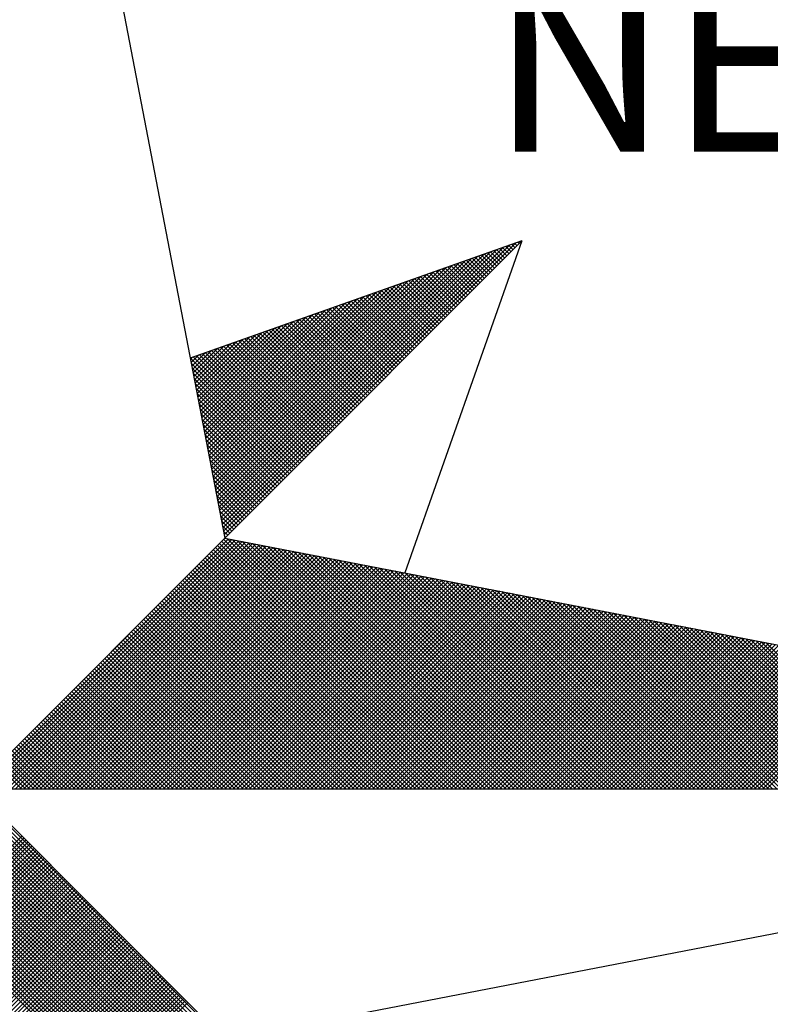
# Model space of a CAD drawing. Extents: x 183609 to 183950, y 1681072 to 1691058.
# Drawn here: x 183921 to 183926, y 1681253 to 1681259 of the extents above; entities that cross this region are included whole.
import ezdxf

# ---------------------------------------------------------------- set-up
doc = ezdxf.new("R2010")
doc.units = 0
doc.header["$MEASUREMENT"] = 0
doc.layers.get('0').update_dxf_attribs({"linetype": 'CONTINUOUS'})
doc.layers.add('NORTE', color=7, linetype='CONTINUOUS')
doc.layers.add('T-DIM', color=1, linetype='CONTINUOUS')
doc.styles.add('ROMANT', font='romant', dxfattribs={"height": 0.2})

# ---------------------------------------------------------------- blocks, each defined once
blk = doc.blocks.new('*X13')
at = {"color": 0}
for p, q in [((182561.6949, 1662937.86), (182561.6936, 1662937.8613)), ((182560.4072, 1662936.6429), (182561.5885, 1662937.8242)), ((182560.41, 1662936.6281), (182561.6158, 1662937.8338)), ((182560.4129, 1662936.6133), (182561.6431, 1662937.8435)), ((182560.4158, 1662936.5985), (182561.6704, 1662937.8531)), ((182561.6154, 1662937.7805), (182561.5761, 1662937.8198)), ((182561.6242, 1662937.7893), (182561.5891, 1662937.8244)), ((182561.6331, 1662937.7982), (182561.6022, 1662937.829)), ((182561.6419, 1662937.807), (182561.6152, 1662937.8337)), ((182561.6508, 1662937.8158), (182561.6283, 1662937.8383)), ((182561.6596, 1662937.8247), (182561.6414, 1662937.8429)), ((182561.6684, 1662937.8335), (182561.6544, 1662937.8475)), ((182561.6773, 1662937.8424), (182561.6675, 1662937.8521)), ((182561.6861, 1662937.8512), (182561.6806, 1662937.8567)), ((182560.3929, 1662936.717), (182561.4518, 1662937.776)), ((182560.3957, 1662936.7022), (182561.4792, 1662937.7856)), ((182560.3986, 1662936.6874), (182561.5065, 1662937.7953)), ((182560.4015, 1662936.6726), (182561.5338, 1662937.8049)), ((182560.4043, 1662936.6577), (182561.5611, 1662937.8146)), ((182561.5358, 1662937.7009), (182561.4585, 1662937.7783)), ((182561.5447, 1662937.7098), (182561.4715, 1662937.7829)), ((182561.5535, 1662937.7186), (182561.4846, 1662937.7875)), ((182561.5624, 1662937.7274), (182561.4977, 1662937.7921)), ((182561.5712, 1662937.7363), (182561.5107, 1662937.7968)), ((182561.58, 1662937.7451), (182561.5238, 1662937.8014)), ((182561.5889, 1662937.754), (182561.5369, 1662937.806)), ((182561.5977, 1662937.7628), (182561.5499, 1662937.8106)), ((182561.6066, 1662937.7716), (182561.563, 1662937.8152)), ((182560.3814, 1662936.7763), (182561.3425, 1662937.7374)), ((182560.3843, 1662936.7615), (182561.3699, 1662937.747)), ((182560.3872, 1662936.7466), (182561.3972, 1662937.7567)), ((182560.39, 1662936.7318), (182561.4245, 1662937.7663)), ((182561.4563, 1662937.6214), (182561.3409, 1662937.7368)), ((182561.4651, 1662937.6302), (182561.3539, 1662937.7414)), ((182561.474, 1662937.6391), (182561.367, 1662937.746)), ((182561.4828, 1662937.6479), (182561.3801, 1662937.7506)), ((182561.4917, 1662937.6567), (182561.3931, 1662937.7552)), ((182561.5005, 1662937.6656), (182561.4062, 1662937.7599)), ((182561.5093, 1662937.6744), (182561.4193, 1662937.7645)), ((182561.5182, 1662937.6833), (182561.4323, 1662937.7691)), ((182561.527, 1662937.6921), (182561.4454, 1662937.7737)), ((182560.37, 1662936.8356), (182561.2332, 1662937.6988)), ((182560.3729, 1662936.8207), (182561.2606, 1662937.7084)), ((182560.3757, 1662936.8059), (182561.2879, 1662937.7181)), ((182560.3786, 1662936.7911), (182561.3152, 1662937.7277)), ((182561.3767, 1662937.5418), (182561.2233, 1662937.6953)), ((182561.3856, 1662937.5507), (182561.2364, 1662937.6999)), ((182561.3944, 1662937.5595), (182561.2494, 1662937.7045)), ((182561.4033, 1662937.5683), (182561.2625, 1662937.7091)), ((182561.4121, 1662937.5772), (182561.2756, 1662937.7137)), ((182561.4209, 1662937.586), (182561.2886, 1662937.7183)), ((182561.4298, 1662937.5949), (182561.3017, 1662937.723)), ((182561.4386, 1662937.6037), (182561.3148, 1662937.7276)), ((182561.4475, 1662937.6125), (182561.3278, 1662937.7322)), ((182560.3557, 1662936.9097), (182561.0966, 1662937.6506)), ((182560.3586, 1662936.8948), (182561.1239, 1662937.6602)), ((182560.3614, 1662936.88), (182561.1513, 1662937.6699)), ((182560.3643, 1662936.8652), (182561.1786, 1662937.6795)), ((182560.3672, 1662936.8504), (182561.2059, 1662937.6891)), ((182561.2884, 1662937.4534), (182561.0926, 1662937.6492)), ((182561.2972, 1662937.4623), (182561.1057, 1662937.6538)), ((182561.306, 1662937.4711), (182561.1188, 1662937.6584)), ((182561.3149, 1662937.48), (182561.1318, 1662937.663)), ((182561.3237, 1662937.4888), (182561.1449, 1662937.6676)), ((182561.3326, 1662937.4976), (182561.158, 1662937.6722)), ((182561.3414, 1662937.5065), (182561.171, 1662937.6768)), ((182561.3502, 1662937.5153), (182561.1841, 1662937.6814)), ((182561.3591, 1662937.5242), (182561.1972, 1662937.6861)), ((182561.3679, 1662937.533), (182561.2102, 1662937.6907)), ((182560.3443, 1662936.9689), (182560.9873, 1662937.612)), ((182560.3471, 1662936.9541), (182561.0146, 1662937.6216)), ((182560.35, 1662936.9393), (182561.042, 1662937.6313)), ((182560.3529, 1662936.9245), (182561.0693, 1662937.6409)), ((182561.2088, 1662937.3739), (182560.9751, 1662937.6076)), ((182561.2176, 1662937.3827), (182560.9881, 1662937.6123)), ((182561.2265, 1662937.3916), (182561.0012, 1662937.6169)), ((182561.2353, 1662937.4004), (182561.0143, 1662937.6215)), ((182561.2442, 1662937.4093), (182561.0273, 1662937.6261)), ((182561.253, 1662937.4181), (182561.0404, 1662937.6307)), ((182561.2618, 1662937.4269), (182561.0535, 1662937.6353)), ((182561.2707, 1662937.4358), (182561.0665, 1662937.6399)), ((182561.2795, 1662937.4446), (182561.0796, 1662937.6445)), ((182560.33, 1662937.043), (182560.8507, 1662937.5637)), ((182560.3328, 1662937.0282), (182560.878, 1662937.5734)), ((182560.3357, 1662937.0134), (182560.9053, 1662937.583)), ((182560.3386, 1662936.9986), (182560.9327, 1662937.5927)), ((182560.3414, 1662936.9837), (182560.96, 1662937.6023)), ((182561.1293, 1662937.2943), (182560.8575, 1662937.5661)), ((182561.1381, 1662937.3032), (182560.8705, 1662937.5707)), ((182561.1469, 1662937.312), (182560.8836, 1662937.5754)), ((182561.1558, 1662937.3209), (182560.8967, 1662937.58)), ((182561.1646, 1662937.3297), (182560.9097, 1662937.5846)), ((182561.1735, 1662937.3385), (182560.9228, 1662937.5892)), ((182561.1823, 1662937.3474), (182560.9359, 1662937.5938)), ((182561.1911, 1662937.3562), (182560.9489, 1662937.5984)), ((182561.2, 1662937.3651), (182560.962, 1662937.603)), ((182560.3185, 1662937.1023), (182560.7414, 1662937.5251)), ((182560.3214, 1662937.0875), (182560.7687, 1662937.5348)), ((182560.3243, 1662937.0727), (182560.796, 1662937.5444)), ((182560.3271, 1662937.0578), (182560.8234, 1662937.5541)), ((182561.0497, 1662937.2148), (182560.7399, 1662937.5246)), ((182561.0585, 1662937.2236), (182560.753, 1662937.5292)), ((182561.0674, 1662937.2325), (182560.766, 1662937.5338)), ((182561.0762, 1662937.2413), (182560.7791, 1662937.5385)), ((182561.0851, 1662937.2502), (182560.7922, 1662937.5431)), ((182561.0939, 1662937.259), (182560.8052, 1662937.5477)), ((182561.1027, 1662937.2678), (182560.8183, 1662937.5523)), ((182561.1116, 1662937.2767), (182560.8313, 1662937.5569)), ((182561.1204, 1662937.2855), (182560.8444, 1662937.5615)), ((182560.3071, 1662937.1616), (182560.6321, 1662937.4866)), ((182560.31, 1662937.1467), (182560.6594, 1662937.4962)), ((182560.3128, 1662937.1319), (182560.6867, 1662937.5059)), ((182560.3157, 1662937.1171), (182560.7141, 1662937.5155)), ((182560.9702, 1662937.1352), (182560.6223, 1662937.4831)), ((182560.979, 1662937.1441), (182560.6354, 1662937.4877)), ((182560.9878, 1662937.1529), (182560.6484, 1662937.4923)), ((182560.9967, 1662937.1618), (182560.6615, 1662937.4969)), ((182561.0055, 1662937.1706), (182560.6746, 1662937.5016)), ((182561.0144, 1662937.1794), (182560.6876, 1662937.5062)), ((182561.0232, 1662937.1883), (182560.7007, 1662937.5108)), ((182561.032, 1662937.1971), (182560.7138, 1662937.5154)), ((182561.0409, 1662937.206), (182560.7268, 1662937.52)), ((182560.2928, 1662937.2357), (182560.4955, 1662937.4383)), ((182560.2957, 1662937.2208), (182560.5228, 1662937.448)), ((182560.2985, 1662937.206), (182560.5501, 1662937.4576)), ((182560.3014, 1662937.1912), (182560.5774, 1662937.4673)), ((182560.3042, 1662937.1764), (182560.6048, 1662937.4769)), ((182560.8818, 1662937.0469), (182560.4917, 1662937.437)), ((182560.8906, 1662937.0557), (182560.5047, 1662937.4416)), ((182560.8994, 1662937.0645), (182560.5178, 1662937.4462)), ((182560.9083, 1662937.0734), (182560.5309, 1662937.4508)), ((182560.9171, 1662937.0822), (182560.5439, 1662937.4554)), ((182560.926, 1662937.0911), (182560.557, 1662937.46)), ((182560.9348, 1662937.0999), (182560.57, 1662937.4647)), ((182560.9436, 1662937.1087), (182560.5831, 1662937.4693)), ((182560.9525, 1662937.1176), (182560.5962, 1662937.4739)), ((182560.9613, 1662937.1264), (182560.6092, 1662937.4785)), ((182560.2814, 1662937.2949), (182560.3862, 1662937.3997)), ((182560.2842, 1662937.2801), (182560.4135, 1662937.4094)), ((182560.2871, 1662937.2653), (182560.4408, 1662937.419)), ((182560.29, 1662937.2505), (182560.4682, 1662937.4287)), ((182560.8022, 1662936.9673), (182560.3741, 1662937.3955)), ((182560.8111, 1662936.9761), (182560.3871, 1662937.4001)), ((182560.8199, 1662936.985), (182560.4002, 1662937.4047)), ((182560.8287, 1662936.9938), (182560.4133, 1662937.4093)), ((182560.8376, 1662937.0027), (182560.4263, 1662937.4139)), ((182560.8464, 1662937.0115), (182560.4394, 1662937.4185)), ((182560.8553, 1662937.0203), (182560.4525, 1662937.4231)), ((182560.8641, 1662937.0292), (182560.4655, 1662937.4277)), ((182560.8729, 1662937.038), (182560.4786, 1662937.4324)), ((182560.7315, 1662936.8966), (182560.2695, 1662937.3586)), ((182560.2699, 1662937.3542), (182560.2769, 1662937.3611)), ((182560.2728, 1662937.3394), (182560.3042, 1662937.3708)), ((182560.2757, 1662937.3246), (182560.3315, 1662937.3804)), ((182560.2785, 1662937.3098), (182560.3589, 1662937.3901)), ((182560.7404, 1662936.9054), (182560.2826, 1662937.3632)), ((182560.7492, 1662936.9143), (182560.2957, 1662937.3678)), ((182560.758, 1662936.9231), (182560.3087, 1662937.3724)), ((182560.7669, 1662936.932), (182560.3218, 1662937.377)), ((182560.7757, 1662936.9408), (182560.3349, 1662937.3816)), ((182560.7845, 1662936.9496), (182560.3479, 1662937.3862)), ((182560.7934, 1662936.9585), (182560.361, 1662937.3908)), ((182560.7227, 1662936.8878), (182560.2732, 1662937.3372)), ((182560.7138, 1662936.8789), (182560.2774, 1662937.3153)), ((182560.705, 1662936.8701), (182560.2817, 1662937.2934)), ((182560.6962, 1662936.8612), (182560.2859, 1662937.2715)), ((182560.6873, 1662936.8524), (182560.2901, 1662937.2496)), ((182560.6785, 1662936.8436), (182560.2944, 1662937.2277)), ((182560.6696, 1662936.8347), (182560.2986, 1662937.2058)), ((182560.6608, 1662936.8259), (182560.3028, 1662937.1839)), ((182560.652, 1662936.817), (182560.307, 1662937.162)), ((182560.6431, 1662936.8082), (182560.3113, 1662937.1401)), ((182560.6343, 1662936.7994), (182560.3155, 1662937.1182)), ((182560.6254, 1662936.7905), (182560.3197, 1662937.0963)), ((182560.6166, 1662936.7817), (182560.3239, 1662937.0744)), ((182560.6078, 1662936.7729), (182560.3282, 1662937.0525)), ((182560.5989, 1662936.764), (182560.3324, 1662937.0306)), ((182560.5901, 1662936.7552), (182560.3366, 1662937.0087)), ((182560.5813, 1662936.7463), (182560.3408, 1662936.9868)), ((182560.5724, 1662936.7375), (182560.3451, 1662936.9648)), ((182560.5636, 1662936.7287), (182560.3493, 1662936.9429)), ((182560.5547, 1662936.7198), (182560.3535, 1662936.921)), ((182560.5459, 1662936.711), (182560.3577, 1662936.8991)), ((182560.5371, 1662936.7021), (182560.362, 1662936.8772)), ((182560.5282, 1662936.6933), (182560.3662, 1662936.8553)), ((182560.5194, 1662936.6845), (182560.3704, 1662936.8334)), ((182560.5105, 1662936.6756), (182560.3746, 1662936.8115)), ((182560.5017, 1662936.6668), (182560.3789, 1662936.7896)), ((182560.4929, 1662936.6579), (182560.3831, 1662936.7677)), ((182560.484, 1662936.6491), (182560.3873, 1662936.7458)), ((182560.4752, 1662936.6403), (182560.3916, 1662936.7239)), ((182560.4663, 1662936.6314), (182560.3958, 1662936.702)), ((182560.4575, 1662936.6226), (182560.4, 1662936.6801)), ((182560.4487, 1662936.6138), (182560.4042, 1662936.6582)), ((182560.4398, 1662936.6049), (182560.4085, 1662936.6363)), ((182560.431, 1662936.5961), (182560.4127, 1662936.6144)), ((182560.4222, 1662936.5872), (182560.4169, 1662936.5925)), ((182559.3402, 1662935.5052), (182560.4187, 1662936.5837)), ((182559.3578, 1662935.5052), (182560.4335, 1662936.5808)), ((182559.3755, 1662935.5052), (182560.4483, 1662936.578)), ((182559.3932, 1662935.5052), (182560.4631, 1662936.5751)), ((182559.4109, 1662935.5052), (182560.4779, 1662936.5722)), ((182559.4286, 1662935.5052), (182560.4927, 1662936.5694)), ((182559.4462, 1662935.5052), (182560.5076, 1662936.5665)), ((182559.4639, 1662935.5052), (182560.5224, 1662936.5637)), ((182559.4816, 1662935.5052), (182560.5372, 1662936.5608)), ((182559.4993, 1662935.5052), (182560.552, 1662936.558)), ((182559.5169, 1662935.5052), (182560.5668, 1662936.5551)), ((182559.5346, 1662935.5052), (182560.5817, 1662936.5522)), ((182559.5523, 1662935.5052), (182560.5965, 1662936.5494)), ((182561.4335, 1662935.5052), (182560.3868, 1662936.5519)), ((182561.4512, 1662935.5052), (182560.3956, 1662936.5607)), ((182561.4688, 1662935.5052), (182560.4045, 1662936.5696)), ((182561.4865, 1662935.5052), (182560.4133, 1662936.5784)), ((182561.5042, 1662935.5052), (182560.4274, 1662936.582)), ((182561.5219, 1662935.5052), (182560.4493, 1662936.5778)), ((182561.5396, 1662935.5052), (182560.4712, 1662936.5735)), ((182561.5572, 1662935.5052), (182560.4931, 1662936.5693)), ((182561.5749, 1662935.5052), (182560.515, 1662936.5651)), ((182561.5926, 1662935.5052), (182560.5369, 1662936.5609)), ((182561.6103, 1662935.5052), (182560.5588, 1662936.5566)), ((182561.6279, 1662935.5052), (182560.5807, 1662936.5524)), ((182561.6456, 1662935.5052), (182560.6026, 1662936.5482)), ((182559.57, 1662935.5052), (182560.6113, 1662936.5465)), ((182559.5877, 1662935.5052), (182560.6261, 1662936.5437)), ((182559.6053, 1662935.5052), (182560.6409, 1662936.5408)), ((182559.623, 1662935.5052), (182560.6557, 1662936.5379)), ((182559.6407, 1662935.5052), (182560.6706, 1662936.5351)), ((182559.6584, 1662935.5052), (182560.6854, 1662936.5322)), ((182559.676, 1662935.5052), (182560.7002, 1662936.5294)), ((182559.6937, 1662935.5052), (182560.715, 1662936.5265)), ((182559.7114, 1662935.5052), (182560.7298, 1662936.5236)), ((182559.7291, 1662935.5052), (182560.7447, 1662936.5208)), ((182559.7467, 1662935.5052), (182560.7595, 1662936.5179)), ((182559.7644, 1662935.5052), (182560.7743, 1662936.5151)), ((182559.7821, 1662935.5052), (182560.7891, 1662936.5122)), ((182559.7998, 1662935.5052), (182560.8039, 1662936.5093)), ((182559.8175, 1662935.5052), (182560.8188, 1662936.5065)), ((182561.3451, 1662935.5052), (182560.3426, 1662936.5077)), ((182561.3628, 1662935.5052), (182560.3514, 1662936.5165)), ((182561.3805, 1662935.5052), (182560.3603, 1662936.5254)), ((182561.3981, 1662935.5052), (182560.3691, 1662936.5342)), ((182561.4158, 1662935.5052), (182560.378, 1662936.543)), ((182561.6633, 1662935.5052), (182560.6245, 1662936.544)), ((182561.681, 1662935.5052), (182560.6464, 1662936.5397)), ((182561.6987, 1662935.5052), (182560.6683, 1662936.5355)), ((182561.7163, 1662935.5052), (182560.6902, 1662936.5313)), ((182561.734, 1662935.5052), (182560.7121, 1662936.5271)), ((182561.7517, 1662935.5052), (182560.734, 1662936.5228)), ((182561.7694, 1662935.5052), (182560.756, 1662936.5186)), ((182561.787, 1662935.5052), (182560.7779, 1662936.5144)), ((182561.8047, 1662935.5052), (182560.7998, 1662936.5102)), ((182561.8224, 1662935.5052), (182560.8217, 1662936.5059)), ((182559.8351, 1662935.5052), (182560.8336, 1662936.5036)), ((182559.8528, 1662935.5052), (182560.8484, 1662936.5008)), ((182559.8705, 1662935.5052), (182560.8632, 1662936.4979)), ((182559.8882, 1662935.5052), (182560.878, 1662936.4951)), ((182559.9058, 1662935.5052), (182560.8928, 1662936.4922)), ((182559.9235, 1662935.5052), (182560.9077, 1662936.4893)), ((182559.9412, 1662935.5052), (182560.9225, 1662936.4865)), ((182559.9589, 1662935.5052), (182560.9373, 1662936.4836)), ((182559.9766, 1662935.5052), (182560.9521, 1662936.4808)), ((182559.9942, 1662935.5052), (182560.9669, 1662936.4779)), ((182560.0119, 1662935.5052), (182560.9818, 1662936.475)), ((182560.0296, 1662935.5052), (182560.9966, 1662936.4722)), ((182560.0473, 1662935.5052), (182561.0114, 1662936.4693)), ((182560.0649, 1662935.5052), (182561.0262, 1662936.4665)), ((182560.0826, 1662935.5052), (182561.041, 1662936.4636)), ((182561.2567, 1662935.5052), (182560.2984, 1662936.4635)), ((182561.2744, 1662935.5052), (182560.3072, 1662936.4723)), ((182561.2921, 1662935.5052), (182560.3161, 1662936.4812)), ((182561.3097, 1662935.5052), (182560.3249, 1662936.49)), ((182561.3274, 1662935.5052), (182560.3338, 1662936.4989)), ((182561.8401, 1662935.5052), (182560.8436, 1662936.5017)), ((182561.8578, 1662935.5052), (182560.8655, 1662936.4975)), ((182561.8754, 1662935.5052), (182560.8874, 1662936.4932)), ((182561.8931, 1662935.5052), (182560.9093, 1662936.489)), ((182561.9108, 1662935.5052), (182560.9312, 1662936.4848)), ((182561.9285, 1662935.5052), (182560.9531, 1662936.4806)), ((182561.9461, 1662935.5052), (182560.975, 1662936.4763)), ((182561.9638, 1662935.5052), (182560.9969, 1662936.4721)), ((182561.9815, 1662935.5052), (182561.0188, 1662936.4679)), ((182561.9992, 1662935.5052), (182561.0407, 1662936.4637)), ((182560.1003, 1662935.5052), (182561.0558, 1662936.4607)), ((182560.118, 1662935.5052), (182561.0707, 1662936.4579)), ((182560.1357, 1662935.5052), (182561.0855, 1662936.455)), ((182560.1533, 1662935.5052), (182561.1003, 1662936.4522)), ((182560.171, 1662935.5052), (182561.1151, 1662936.4493)), ((182560.1887, 1662935.5052), (182561.1299, 1662936.4464)), ((182560.2064, 1662935.5052), (182561.1448, 1662936.4436)), ((182560.224, 1662935.5052), (182561.1596, 1662936.4407)), ((182560.2417, 1662935.5052), (182561.1744, 1662936.4379)), ((182560.2594, 1662935.5052), (182561.1892, 1662936.435)), ((182561.186, 1662935.5052), (182560.2631, 1662936.4281)), ((182561.2037, 1662935.5052), (182560.2719, 1662936.437)), ((182560.2771, 1662935.5052), (182561.204, 1662936.4321)), ((182561.2214, 1662935.5052), (182560.2807, 1662936.4458)), ((182561.239, 1662935.5052), (182560.2896, 1662936.4547)), ((182560.2948, 1662935.5052), (182561.2189, 1662936.4293)), ((182560.3124, 1662935.5052), (182561.2337, 1662936.4264)), ((182560.3301, 1662935.5052), (182561.2485, 1662936.4236)), ((182560.3478, 1662935.5052), (182561.2633, 1662936.4207)), ((182562.0169, 1662935.5052), (182561.0626, 1662936.4594)), ((182562.0345, 1662935.5052), (182561.0845, 1662936.4552)), ((182562.0522, 1662935.5052), (182561.1064, 1662936.451)), ((182562.0699, 1662935.5052), (182561.1283, 1662936.4468)), ((182562.0876, 1662935.5052), (182561.1502, 1662936.4425)), ((182562.1052, 1662935.5052), (182561.1721, 1662936.4383)), ((182562.1229, 1662935.5052), (182561.194, 1662936.4341)), ((182562.1406, 1662935.5052), (182561.2159, 1662936.4299)), ((182562.1583, 1662935.5052), (182561.2378, 1662936.4256)), ((182562.1759, 1662935.5052), (182561.2597, 1662936.4214)), ((182561.0976, 1662935.5052), (182560.2189, 1662936.3839)), ((182561.1153, 1662935.5052), (182560.2277, 1662936.3928)), ((182561.133, 1662935.5052), (182560.2365, 1662936.4016)), ((182561.1506, 1662935.5052), (182560.2454, 1662936.4105)), ((182561.1683, 1662935.5052), (182560.2542, 1662936.4193)), ((182560.3655, 1662935.5052), (182561.2781, 1662936.4179)), ((182560.3831, 1662935.5052), (182561.2929, 1662936.415)), ((182560.4008, 1662935.5052), (182561.3078, 1662936.4121)), ((182560.4185, 1662935.5052), (182561.3226, 1662936.4093)), ((182560.4362, 1662935.5052), (182561.3374, 1662936.4064)), ((182560.4539, 1662935.5052), (182561.3522, 1662936.4036)), ((182560.4715, 1662935.5052), (182561.367, 1662936.4007)), ((182560.4892, 1662935.5052), (182561.3819, 1662936.3978)), ((182560.5069, 1662935.5052), (182561.3967, 1662936.395)), ((182560.5246, 1662935.5052), (182561.4115, 1662936.3921)), ((182560.5422, 1662935.5052), (182561.4263, 1662936.3893)), ((182560.5599, 1662935.5052), (182561.4411, 1662936.3864)), ((182560.5776, 1662935.5052), (182561.4559, 1662936.3835)), ((182560.5953, 1662935.5052), (182561.4708, 1662936.3807)), ((182560.613, 1662935.5052), (182561.4856, 1662936.3778)), ((182562.1936, 1662935.5052), (182561.2816, 1662936.4172)), ((182562.2113, 1662935.5052), (182561.3035, 1662936.4129)), ((182562.229, 1662935.5052), (182561.3255, 1662936.4087)), ((182562.2467, 1662935.5052), (182561.3474, 1662936.4045)), ((182562.2643, 1662935.5052), (182561.3693, 1662936.4003)), ((182562.282, 1662935.5052), (182561.3912, 1662936.396)), ((182562.2997, 1662935.5052), (182561.4131, 1662936.3918)), ((182562.3174, 1662935.5052), (182561.435, 1662936.3876)), ((182562.335, 1662935.5052), (182561.4569, 1662936.3834)), ((182562.3527, 1662935.5052), (182561.4788, 1662936.3791)), ((182561.0092, 1662935.5052), (182560.1747, 1662936.3398)), ((182561.0269, 1662935.5052), (182560.1835, 1662936.3486)), ((182561.0446, 1662935.5052), (182560.1923, 1662936.3574)), ((182561.0623, 1662935.5052), (182560.2012, 1662936.3663)), ((182561.0799, 1662935.5052), (182560.21, 1662936.3751)), ((182560.6306, 1662935.5052), (182561.5004, 1662936.375)), ((182560.6483, 1662935.5052), (182561.5152, 1662936.3721)), ((182560.666, 1662935.5052), (182561.53, 1662936.3692)), ((182560.6837, 1662935.5052), (182561.5449, 1662936.3664)), ((182560.7013, 1662935.5052), (182561.5597, 1662936.3635)), ((182560.719, 1662935.5052), (182561.5745, 1662936.3607)), ((182560.7367, 1662935.5052), (182561.5893, 1662936.3578)), ((182560.7544, 1662935.5052), (182561.6041, 1662936.355)), ((182560.7721, 1662935.5052), (182561.619, 1662936.3521)), ((182560.7897, 1662935.5052), (182561.6338, 1662936.3492)), ((182560.8074, 1662935.5052), (182561.6486, 1662936.3464)), ((182560.8251, 1662935.5052), (182561.6634, 1662936.3435)), ((182560.8428, 1662935.5052), (182561.6782, 1662936.3407)), ((182560.8604, 1662935.5052), (182561.693, 1662936.3378)), ((182560.8781, 1662935.5052), (182561.7079, 1662936.3349)), ((182562.3704, 1662935.5052), (182561.5007, 1662936.3749)), ((182562.3881, 1662935.5052), (182561.5226, 1662936.3707)), ((182562.4058, 1662935.5052), (182561.5445, 1662936.3665)), ((182562.4234, 1662935.5052), (182561.5664, 1662936.3622)), ((182562.4411, 1662935.5052), (182561.5883, 1662936.358)), ((182562.4588, 1662935.5052), (182561.6102, 1662936.3538)), ((182562.4765, 1662935.5052), (182561.6321, 1662936.3496)), ((182562.4941, 1662935.5052), (182561.654, 1662936.3453)), ((182562.5118, 1662935.5052), (182561.6759, 1662936.3411)), ((182562.5295, 1662935.5052), (182561.6978, 1662936.3369)), ((182560.9208, 1662935.5052), (182560.1305, 1662936.2956)), ((182560.9385, 1662935.5052), (182560.1393, 1662936.3044)), ((182560.9562, 1662935.5052), (182560.1481, 1662936.3132)), ((182560.9739, 1662935.5052), (182560.157, 1662936.3221)), ((182560.9915, 1662935.5052), (182560.1658, 1662936.3309)), ((182560.8958, 1662935.5052), (182561.7227, 1662936.3321)), ((182560.9135, 1662935.5052), (182561.7375, 1662936.3292)), ((182560.9312, 1662935.5052), (182561.7523, 1662936.3264)), ((182560.9488, 1662935.5052), (182561.7671, 1662936.3235)), ((182560.9665, 1662935.5052), (182561.782, 1662936.3206)), ((182560.9842, 1662935.5052), (182561.7968, 1662936.3178)), ((182561.0019, 1662935.5052), (182561.8116, 1662936.3149)), ((182561.0195, 1662935.5052), (182561.8264, 1662936.3121)), ((182561.0372, 1662935.5052), (182561.8412, 1662936.3092)), ((182561.0549, 1662935.5052), (182561.856, 1662936.3063)), ((182561.0726, 1662935.5052), (182561.8709, 1662936.3035)), ((182561.0903, 1662935.5052), (182561.8857, 1662936.3006)), ((182561.1079, 1662935.5052), (182561.9005, 1662936.2978)), ((182561.1256, 1662935.5052), (182561.9153, 1662936.2949)), ((182562.5472, 1662935.5052), (182561.7197, 1662936.3326)), ((182562.5649, 1662935.5052), (182561.7416, 1662936.3284)), ((182562.5825, 1662935.5052), (182561.7635, 1662936.3242)), ((182562.6002, 1662935.5052), (182561.7854, 1662936.32)), ((182562.6179, 1662935.5052), (182561.8073, 1662936.3157)), ((182562.6356, 1662935.5052), (182561.8292, 1662936.3115)), ((182562.6532, 1662935.5052), (182561.8511, 1662936.3073)), ((182562.6709, 1662935.5052), (182561.8731, 1662936.3031)), ((182562.6886, 1662935.5052), (182561.895, 1662936.2988)), ((182562.7063, 1662935.5052), (182561.9169, 1662936.2946)), ((182560.8324, 1662935.5052), (182560.0863, 1662936.2514)), ((182560.8501, 1662935.5052), (182560.0951, 1662936.2602)), ((182560.8678, 1662935.5052), (182560.104, 1662936.269)), ((182560.8855, 1662935.5052), (182560.1128, 1662936.2779)), ((182560.9032, 1662935.5052), (182560.1216, 1662936.2867)), ((182561.1433, 1662935.5052), (182561.9301, 1662936.2921)), ((182561.161, 1662935.5052), (182561.945, 1662936.2892)), ((182561.1786, 1662935.5052), (182561.9598, 1662936.2863)), ((182561.1963, 1662935.5052), (182561.9746, 1662936.2835)), ((182561.214, 1662935.5052), (182561.9894, 1662936.2806)), ((182561.2317, 1662935.5052), (182562.0042, 1662936.2778)), ((182561.2494, 1662935.5052), (182562.0191, 1662936.2749)), ((182561.267, 1662935.5052), (182562.0339, 1662936.272)), ((182561.2847, 1662935.5052), (182562.0487, 1662936.2692)), ((182561.3024, 1662935.5052), (182562.0635, 1662936.2663)), ((182561.3201, 1662935.5052), (182562.0783, 1662936.2635)), ((182561.3377, 1662935.5052), (182562.0931, 1662936.2606)), ((182561.3554, 1662935.5052), (182562.108, 1662936.2577)), ((182561.3731, 1662935.5052), (182562.1228, 1662936.2549)), ((182561.3908, 1662935.5052), (182562.1376, 1662936.252)), ((182562.724, 1662935.5052), (182561.9388, 1662936.2904)), ((182562.7416, 1662935.5052), (182561.9607, 1662936.2862)), ((182562.7593, 1662935.5052), (182561.9826, 1662936.2819)), ((182562.777, 1662935.5052), (182562.0045, 1662936.2777)), ((182562.7947, 1662935.5052), (182562.0264, 1662936.2735)), ((182562.8123, 1662935.5052), (182562.0483, 1662936.2693)), ((182562.83, 1662935.5052), (182562.0702, 1662936.265)), ((182562.8477, 1662935.5052), (182562.0921, 1662936.2608)), ((182562.8654, 1662935.5052), (182562.114, 1662936.2566)), ((182562.8831, 1662935.5052), (182562.1359, 1662936.2524)), ((182560.7617, 1662935.5052), (182560.0509, 1662936.216)), ((182560.7794, 1662935.5052), (182560.0598, 1662936.2248)), ((182560.7971, 1662935.5052), (182560.0686, 1662936.2337)), ((182560.8148, 1662935.5052), (182560.0774, 1662936.2425)), ((182561.4085, 1662935.5052), (182562.1524, 1662936.2492)), ((182561.4261, 1662935.5052), (182562.1672, 1662936.2463)), ((182561.4438, 1662935.5052), (182562.1821, 1662936.2434)), ((182561.4615, 1662935.5052), (182562.1969, 1662936.2406)), ((182561.4792, 1662935.5052), (182562.2117, 1662936.2377)), ((182561.4968, 1662935.5052), (182562.2265, 1662936.2349)), ((182561.5145, 1662935.5052), (182562.2413, 1662936.232)), ((182561.5322, 1662935.5052), (182562.2562, 1662936.2291)), ((182561.5499, 1662935.5052), (182562.271, 1662936.2263)), ((182561.5675, 1662935.5052), (182562.2858, 1662936.2234)), ((182561.5852, 1662935.5052), (182562.3006, 1662936.2206)), ((182561.6029, 1662935.5052), (182562.3154, 1662936.2177)), ((182561.6206, 1662935.5052), (182562.3302, 1662936.2149)), ((182561.6383, 1662935.5052), (182562.3451, 1662936.212)), ((182561.6559, 1662935.5052), (182562.3599, 1662936.2091)), ((182562.9007, 1662935.5052), (182562.1578, 1662936.2481)), ((182562.9184, 1662935.5052), (182562.1797, 1662936.2439)), ((182562.9361, 1662935.5052), (182562.2016, 1662936.2397)), ((182562.9538, 1662935.5052), (182562.2235, 1662936.2354)), ((182562.9714, 1662935.5052), (182562.2454, 1662936.2312)), ((182562.9891, 1662935.5052), (182562.2673, 1662936.227)), ((182563.0068, 1662935.5052), (182562.2892, 1662936.2228)), ((182563.0245, 1662935.5052), (182562.3111, 1662936.2185)), ((182563.0422, 1662935.5052), (182562.333, 1662936.2143)), ((182563.0598, 1662935.5052), (182562.3549, 1662936.2101)), ((182560.6733, 1662935.5052), (182560.0067, 1662936.1718)), ((182560.691, 1662935.5052), (182560.0156, 1662936.1807)), ((182560.7087, 1662935.5052), (182560.0244, 1662936.1895)), ((182560.7264, 1662935.5052), (182560.0332, 1662936.1983)), ((182560.7441, 1662935.5052), (182560.0421, 1662936.2072)), ((182561.6736, 1662935.5052), (182562.3747, 1662936.2063)), ((182561.6913, 1662935.5052), (182562.3895, 1662936.2034)), ((182561.709, 1662935.5052), (182562.4043, 1662936.2006)), ((182561.7266, 1662935.5052), (182562.4192, 1662936.1977)), ((182561.7443, 1662935.5052), (182562.434, 1662936.1948)), ((182561.762, 1662935.5052), (182562.4488, 1662936.192)), ((182561.7797, 1662935.5052), (182562.4636, 1662936.1891)), ((182561.7974, 1662935.5052), (182562.4784, 1662936.1863)), ((182561.815, 1662935.5052), (182562.4932, 1662936.1834)), ((182561.8327, 1662935.5052), (182562.5081, 1662936.1805)), ((182561.8504, 1662935.5052), (182562.5229, 1662936.1777)), ((182561.8681, 1662935.5052), (182562.5377, 1662936.1748)), ((182561.8857, 1662935.5052), (182562.5525, 1662936.172)), ((182561.9034, 1662935.5052), (182562.5673, 1662936.1691)), ((182561.9211, 1662935.5052), (182562.5822, 1662936.1662)), ((182563.0775, 1662935.5052), (182562.3768, 1662936.2059)), ((182563.0952, 1662935.5052), (182562.3987, 1662936.2016)), ((182563.1129, 1662935.5052), (182562.4206, 1662936.1974)), ((182563.1305, 1662935.5052), (182562.4426, 1662936.1932)), ((182563.1482, 1662935.5052), (182562.4645, 1662936.189)), ((182563.1659, 1662935.5052), (182562.4864, 1662936.1847)), ((182563.1836, 1662935.5052), (182562.5083, 1662936.1805)), ((182563.2013, 1662935.5052), (182562.5302, 1662936.1763)), ((182563.2189, 1662935.5052), (182562.5521, 1662936.1721)), ((182563.2366, 1662935.5052), (182562.574, 1662936.1678)), ((182560.585, 1662935.5052), (182559.9625, 1662936.1276)), ((182560.6026, 1662935.5052), (182559.9714, 1662936.1365)), ((182560.6203, 1662935.5052), (182559.9802, 1662936.1453)), ((182560.638, 1662935.5052), (182559.989, 1662936.1541)), ((182560.6557, 1662935.5052), (182559.9979, 1662936.163)), ((182561.9388, 1662935.5052), (182562.597, 1662936.1634)), ((182561.9565, 1662935.5052), (182562.6118, 1662936.1605)), ((182561.9741, 1662935.5052), (182562.6266, 1662936.1577)), ((182561.9918, 1662935.5052), (182562.6414, 1662936.1548)), ((182562.0095, 1662935.5052), (182562.6563, 1662936.152)), ((182562.0272, 1662935.5052), (182562.6711, 1662936.1491)), ((182562.0448, 1662935.5052), (182562.6859, 1662936.1462)), ((182562.0625, 1662935.5052), (182562.7007, 1662936.1434)), ((182562.0802, 1662935.5052), (182562.7155, 1662936.1405)), ((182562.0979, 1662935.5052), (182562.7303, 1662936.1377)), ((182562.1156, 1662935.5052), (182562.7452, 1662936.1348)), ((182562.1332, 1662935.5052), (182562.76, 1662936.1319)), ((182562.1509, 1662935.5052), (182562.7748, 1662936.1291)), ((182562.1686, 1662935.5052), (182562.7896, 1662936.1262)), ((182562.1863, 1662935.5052), (182562.8044, 1662936.1234)), ((182563.2543, 1662935.5052), (182562.5959, 1662936.1636)), ((182563.272, 1662935.5052), (182562.6178, 1662936.1594)), ((182563.2896, 1662935.5052), (182562.6397, 1662936.1551)), ((182563.3073, 1662935.5052), (182562.6616, 1662936.1509)), ((182563.325, 1662935.5052), (182562.6835, 1662936.1467)), ((182563.3427, 1662935.5052), (182562.7054, 1662936.1425)), ((182563.3604, 1662935.5052), (182562.7273, 1662936.1382)), ((182563.378, 1662935.5052), (182562.7492, 1662936.134)), ((182560.4966, 1662935.5052), (182559.9183, 1662936.0834)), ((182560.5142, 1662935.5052), (182559.9272, 1662936.0923)), ((182560.5319, 1662935.5052), (182559.936, 1662936.1011)), ((182560.5496, 1662935.5052), (182559.9449, 1662936.1099)), ((182560.5673, 1662935.5052), (182559.9537, 1662936.1188)), ((182562.2039, 1662935.5052), (182562.8193, 1662936.1205)), ((182562.2216, 1662935.5052), (182562.8341, 1662936.1176)), ((182562.2393, 1662935.5052), (182562.8489, 1662936.1148)), ((182562.257, 1662935.5052), (182562.8637, 1662936.1119)), ((182562.2747, 1662935.5052), (182562.8785, 1662936.1091)), ((182562.2923, 1662935.5052), (182562.8933, 1662936.1062)), ((182562.31, 1662935.5052), (182562.9082, 1662936.1033)), ((182562.3277, 1662935.5052), (182562.923, 1662936.1005)), ((182562.3454, 1662935.5052), (182562.9378, 1662936.0976)), ((182562.363, 1662935.5052), (182562.9526, 1662936.0948)), ((182562.3807, 1662935.5052), (182562.9674, 1662936.0919)), ((182562.3984, 1662935.5052), (182562.9823, 1662936.0891)), ((182562.4161, 1662935.5052), (182562.9971, 1662936.0862)), ((182562.4338, 1662935.5052), (182563.0119, 1662936.0833)), ((182560.4082, 1662935.5052), (182559.8741, 1662936.0392)), ((182560.4259, 1662935.5052), (182559.883, 1662936.0481)), ((182560.4435, 1662935.5052), (182559.8918, 1662936.0569)), ((182560.4612, 1662935.5052), (182559.9007, 1662936.0657)), ((182560.4789, 1662935.5052), (182559.9095, 1662936.0746)), ((182562.4514, 1662935.5052), (182563.0267, 1662936.0805)), ((182562.4691, 1662935.5052), (182563.0415, 1662936.0776)), ((182562.4868, 1662935.5052), (182563.0564, 1662936.0748)), ((182562.5045, 1662935.5052), (182563.0712, 1662936.0719)), ((182562.5221, 1662935.5052), (182563.086, 1662936.069)), ((182562.5398, 1662935.5052), (182563.1008, 1662936.0662)), ((182562.5575, 1662935.5052), (182563.1156, 1662936.0633)), ((182562.5752, 1662935.5052), (182563.1304, 1662936.0605)), ((182562.5929, 1662935.5052), (182563.1453, 1662936.0576)), ((182562.6105, 1662935.5052), (182563.1601, 1662936.0547)), ((182562.6282, 1662935.5052), (182563.1749, 1662936.0519)), ((182562.6459, 1662935.5052), (182563.1897, 1662936.049)), ((182562.6636, 1662935.5052), (182563.2045, 1662936.0462)), ((182562.6812, 1662935.5052), (182563.2194, 1662936.0433)), ((182562.6989, 1662935.5052), (182563.2342, 1662936.0404)), ((182560.3375, 1662935.5052), (182559.8388, 1662936.0039)), ((182560.3551, 1662935.5052), (182559.8476, 1662936.0127)), ((182560.3728, 1662935.5052), (182559.8565, 1662936.0216)), ((182560.3905, 1662935.5052), (182559.8653, 1662936.0304)), ((182562.7166, 1662935.5052), (182563.249, 1662936.0376)), ((182562.7343, 1662935.5052), (182563.2638, 1662936.0347)), ((182562.752, 1662935.5052), (182563.2786, 1662936.0319)), ((182560.2491, 1662935.5052), (182559.7946, 1662935.9597)), ((182560.2668, 1662935.5052), (182559.8034, 1662935.9685)), ((182560.2844, 1662935.5052), (182559.8123, 1662935.9774)), ((182560.3021, 1662935.5052), (182559.8211, 1662935.9862)), ((182560.3198, 1662935.5052), (182559.83, 1662935.995)), ((182560.1607, 1662935.5052), (182559.7504, 1662935.9155)), ((182560.1784, 1662935.5052), (182559.7592, 1662935.9243)), ((182560.1961, 1662935.5052), (182559.7681, 1662935.9332)), ((182560.2137, 1662935.5052), (182559.7769, 1662935.942)), ((182560.2314, 1662935.5052), (182559.7858, 1662935.9508)), ((182560.0723, 1662935.5052), (182559.7062, 1662935.8713)), ((182560.09, 1662935.5052), (182559.715, 1662935.8801)), ((182560.1077, 1662935.5052), (182559.7239, 1662935.889)), ((182560.1253, 1662935.5052), (182559.7327, 1662935.8978)), ((182560.143, 1662935.5052), (182559.7416, 1662935.9066)), ((182559.9839, 1662935.5052), (182559.662, 1662935.8271)), ((182560.0016, 1662935.5052), (182559.6709, 1662935.8359)), ((182560.0193, 1662935.5052), (182559.6797, 1662935.8448)), ((182560.037, 1662935.5052), (182559.6885, 1662935.8536)), ((182560.0546, 1662935.5052), (182559.6974, 1662935.8625)), ((182559.9132, 1662935.5052), (182559.6267, 1662935.7917)), ((182559.9309, 1662935.5052), (182559.6355, 1662935.8006)), ((182559.9486, 1662935.5052), (182559.6443, 1662935.8094)), ((182559.9662, 1662935.5052), (182559.6532, 1662935.8183)), ((182559.8248, 1662935.5052), (182559.5825, 1662935.7475)), ((182559.8425, 1662935.5052), (182559.5913, 1662935.7564)), ((182559.8602, 1662935.5052), (182559.6001, 1662935.7652)), ((182559.8779, 1662935.5052), (182559.609, 1662935.7741)), ((182559.8955, 1662935.5052), (182559.6178, 1662935.7829)), ((182559.7364, 1662935.5052), (182559.5383, 1662935.7034)), ((182559.7541, 1662935.5052), (182559.5471, 1662935.7122)), ((182559.7718, 1662935.5052), (182559.5559, 1662935.721)), ((182559.7895, 1662935.5052), (182559.5648, 1662935.7299)), ((182559.8071, 1662935.5052), (182559.5736, 1662935.7387)), ((182559.648, 1662935.5052), (182559.4941, 1662935.6592)), ((182559.6657, 1662935.5052), (182559.5029, 1662935.668)), ((182559.6834, 1662935.5052), (182559.5118, 1662935.6768)), ((182559.7011, 1662935.5052), (182559.5206, 1662935.6857)), ((182559.7188, 1662935.5052), (182559.5294, 1662935.6945)), ((182559.5597, 1662935.5052), (182559.4499, 1662935.615)), ((182559.5773, 1662935.5052), (182559.4587, 1662935.6238)), ((182559.595, 1662935.5052), (182559.4676, 1662935.6326)), ((182559.6127, 1662935.5052), (182559.4764, 1662935.6415)), ((182559.6304, 1662935.5052), (182559.4852, 1662935.6503)), ((182559.542, 1662935.5052), (182559.441, 1662935.6061)), ((182560.4169, 1662934.4181), (182559.3401, 1662935.4949)), ((182560.4141, 1662934.4033), (182559.3401, 1662935.4773)), ((182560.4112, 1662934.3885), (182559.3401, 1662935.4596)), ((182560.4084, 1662934.3736), (182559.3401, 1662935.4419)), ((182560.4055, 1662934.3588), (182559.3401, 1662935.4242)), ((182560.4027, 1662934.344), (182559.3401, 1662935.4065)), ((182560.3998, 1662934.3292), (182559.3401, 1662935.3889)), ((182560.3969, 1662934.3144), (182559.3401, 1662935.3712)), ((182560.3941, 1662934.2995), (182559.3401, 1662935.3535)), ((182560.3912, 1662934.2847), (182559.3401, 1662935.3358)), ((182560.3884, 1662934.2699), (182559.3401, 1662935.3182)), ((182559.3401, 1662935.0986), (182559.5434, 1662935.3019)), ((182560.3855, 1662934.2551), (182559.3401, 1662935.3005)), ((182559.3401, 1662935.0809), (182559.5523, 1662935.293)), ((182559.3401, 1662935.0632), (182559.5611, 1662935.2842)), ((182560.3826, 1662934.2403), (182559.3401, 1662935.2828)), ((182559.3401, 1662935.0455), (182559.5699, 1662935.2754)), ((182559.3401, 1662935.0278), (182559.5788, 1662935.2665)), ((182560.3798, 1662934.2255), (182559.3401, 1662935.2651)), ((182559.3401, 1662935.0102), (182559.5876, 1662935.2577)), ((182559.3401, 1662934.9925), (182559.5965, 1662935.2488)), ((182560.3769, 1662934.2106), (182559.3401, 1662935.2474)), ((182559.3401, 1662934.9748), (182559.6053, 1662935.24)), ((182559.3401, 1662934.9571), (182559.6141, 1662935.2312)), ((182560.3741, 1662934.1958), (182559.3401, 1662935.2298)), ((182559.3401, 1662934.9395), (182559.623, 1662935.2223)), ((182559.3401, 1662934.9218), (182559.6318, 1662935.2135)), ((182560.3712, 1662934.181), (182559.3401, 1662935.2121)), ((182559.3401, 1662934.9041), (182559.6407, 1662935.2046)), ((182559.3401, 1662934.8864), (182559.6495, 1662935.1958)), ((182560.3683, 1662934.1662), (182559.3401, 1662935.1944)), ((182559.3401, 1662934.8687), (182559.6583, 1662935.187)), ((182559.3401, 1662934.8511), (182559.6672, 1662935.1781)), ((182560.3655, 1662934.1514), (182559.3401, 1662935.1767)), ((182559.3401, 1662934.8334), (182559.676, 1662935.1693)), ((182559.3401, 1662934.8157), (182559.6848, 1662935.1605)), ((182560.3626, 1662934.1365), (182559.3401, 1662935.1591)), ((182559.3401, 1662934.798), (182559.6937, 1662935.1516)), ((182559.3401, 1662934.7804), (182559.7025, 1662935.1428)), ((182560.3598, 1662934.1217), (182559.3401, 1662935.1414)), ((182559.3401, 1662934.7627), (182559.7114, 1662935.1339)), ((182559.3401, 1662934.745), (182559.7202, 1662935.1251)), ((182560.3569, 1662934.1069), (182559.3401, 1662935.1237)), ((182559.3401, 1662934.7273), (182559.729, 1662935.1163)), ((182559.3401, 1662934.7096), (182559.7379, 1662935.1074)), ((182560.354, 1662934.0921), (182559.3401, 1662935.106)), ((182559.3401, 1662934.692), (182559.7467, 1662935.0986)), ((182559.3401, 1662934.6743), (182559.7556, 1662935.0897)), ((182560.3512, 1662934.0773), (182559.3401, 1662935.0883)), ((182559.3401, 1662934.6566), (182559.7644, 1662935.0809)), ((182559.3401, 1662934.6389), (182559.7732, 1662935.0721)), ((182560.3483, 1662934.0624), (182559.3401, 1662935.0707)), ((182559.3401, 1662934.6213), (182559.7821, 1662935.0632)), ((182559.3401, 1662934.6036), (182559.7909, 1662935.0544)), ((182560.3455, 1662934.0476), (182559.3401, 1662935.053)), ((182559.3401, 1662934.5859), (182559.7998, 1662935.0455)), ((182559.3401, 1662934.5682), (182559.8086, 1662935.0367)), ((182560.3426, 1662934.0328), (182559.3401, 1662935.0353)), ((182559.3401, 1662934.5505), (182559.8174, 1662935.0279)), ((182559.3401, 1662934.5329), (182559.8263, 1662935.019)), ((182560.3397, 1662934.018), (182559.3401, 1662935.0176)), ((182559.3401, 1662934.5152), (182559.8351, 1662935.0102)), ((182559.3401, 1662934.4975), (182559.8439, 1662935.0014)), ((182560.3369, 1662934.0032), (182559.3401, 1662935)), ((182559.3401, 1662934.4798), (182559.8528, 1662934.9925)), ((182559.3401, 1662934.4622), (182559.8616, 1662934.9837)), ((182560.334, 1662933.9884), (182559.3401, 1662934.9823)), ((182559.3401, 1662934.4445), (182559.8705, 1662934.9748)), ((182559.3401, 1662934.4268), (182559.8793, 1662934.966)), ((182560.3312, 1662933.9735), (182559.3401, 1662934.9646)), ((182559.3401, 1662934.4091), (182559.8881, 1662934.9572)), ((182559.3401, 1662934.3914), (182559.897, 1662934.9483)), ((182560.3283, 1662933.9587), (182559.3401, 1662934.9469)), ((182559.3401, 1662934.3738), (182559.9058, 1662934.9395)), ((182559.3401, 1662934.3561), (182559.9147, 1662934.9306)), ((182560.3255, 1662933.9439), (182559.3401, 1662934.9292)), ((182559.3401, 1662934.3384), (182559.9235, 1662934.9218)), ((182559.3401, 1662934.3207), (182559.9323, 1662934.913)), ((182560.3226, 1662933.9291), (182559.3401, 1662934.9116)), ((182559.3401, 1662934.3031), (182559.9412, 1662934.9041)), ((182559.3401, 1662934.2854), (182559.95, 1662934.8953)), ((182560.3197, 1662933.9143), (182559.3401, 1662934.8939)), ((182559.3401, 1662934.2677), (182559.9589, 1662934.8864)), ((182559.3401, 1662934.25), (182559.9677, 1662934.8776)), ((182560.3169, 1662933.8994), (182559.3401, 1662934.8762)), ((182559.3401, 1662934.2323), (182559.9765, 1662934.8688)), ((182559.3401, 1662934.2147), (182559.9854, 1662934.8599)), ((182560.314, 1662933.8846), (182559.3401, 1662934.8585)), ((182559.3401, 1662934.197), (182559.9942, 1662934.8511)), ((182559.3401, 1662934.1793), (182560.003, 1662934.8423)), ((182560.3112, 1662933.8698), (182559.3401, 1662934.8409)), ((182559.3401, 1662934.1616), (182560.0119, 1662934.8334)), ((182559.3401, 1662934.144), (182560.0207, 1662934.8246)), ((182560.3083, 1662933.855), (182559.3401, 1662934.8232)), ((182559.3401, 1662934.1263), (182560.0296, 1662934.8157)), ((182559.3401, 1662934.1086), (182560.0384, 1662934.8069)), ((182560.3054, 1662933.8402), (182559.3401, 1662934.8055)), ((182559.3401, 1662934.0909), (182560.0472, 1662934.7981)), ((182559.3401, 1662934.0732), (182560.0561, 1662934.7892)), ((182560.3026, 1662933.8254), (182559.3401, 1662934.7878)), ((182559.3401, 1662934.0556), (182560.0649, 1662934.7804)), ((182559.3401, 1662934.0379), (182560.0738, 1662934.7715)), ((182559.3401, 1662934.0202), (182560.0826, 1662934.7627)), ((182559.3401, 1662934.0025), (182560.0914, 1662934.7539)), ((182559.3401, 1662933.9849), (182560.1003, 1662934.745)), ((182559.3401, 1662933.9672), (182560.1091, 1662934.7362)), ((182559.3401, 1662933.9495), (182560.118, 1662934.7273)), ((182559.3401, 1662933.9318), (182560.1268, 1662934.7185)), ((182559.3401, 1662933.9141), (182560.1356, 1662934.7097)), ((182559.3401, 1662933.8965), (182560.1445, 1662934.7008)), ((182559.3401, 1662933.8788), (182560.1533, 1662934.692)), ((182559.3401, 1662933.8611), (182560.1621, 1662934.6832)), ((182559.3401, 1662933.8434), (182560.171, 1662934.6743)), ((182559.3401, 1662933.8258), (182560.1798, 1662934.6655)), ((182559.3401, 1662933.8081), (182560.1887, 1662934.6566)), ((182559.3401, 1662933.7904), (182560.1975, 1662934.6478)), ((182559.3401, 1662933.7727), (182560.2063, 1662934.639)), ((182559.3401, 1662933.755), (182560.2152, 1662934.6301)), ((182559.3401, 1662933.7374), (182560.224, 1662934.6213)), ((182559.3401, 1662933.7197), (182560.2329, 1662934.6124)), ((182559.3401, 1662933.702), (182560.2417, 1662934.6036)), ((182559.3401, 1662933.6843), (182560.2505, 1662934.5948)), ((182559.3401, 1662933.6667), (182560.2594, 1662934.5859))]:
    blk.add_line(p, q, dxfattribs=at)
blk = doc.blocks.new('NORTEGEO')
at = {"layer": 'NORTE', "color": 7}
for p, q in [((0, 6.6682), (1.0785, 1.0785)), ((-2.3576, -2.3576), (2.3576, 2.3576)), ((-2.3576, 2.3576), (2.3576, -2.3576)), ((2.3576, 2.3576), (0.929, 1.8532)), ((2.3576, 2.3576), (1.8532, 0.929)), ((1.0785, 1.0785), (6.6682, 0)), ((-6.6682, 0), (6.6682, 0)), ((1.0785, -1.0785), (6.6682, 0))]:
    blk.add_line(p, q, dxfattribs=at)
at = {"layer": 'NORTE'}
blk.add_blockref('*X13', (-182559.3401, -1662935.5052), dxfattribs=at)
at = {"layer": 'NORTE', "color": 7, "style": 'ROMANT'}
blk.add_text('NE', height=0.78147, dxfattribs=at).set_placement((2.2196, 2.7415))

msp = doc.modelspace()

# ---------------------------------------------------------------- block references
at = {"layer": 'T-DIM', "xscale": 1.5, "yscale": 1.5, "zscale": 1.5}
msp.add_blockref('NORTEGEO', (183920.4549, 1681254.4584), dxfattribs=at)

doc.saveas('drawing.dxf')
